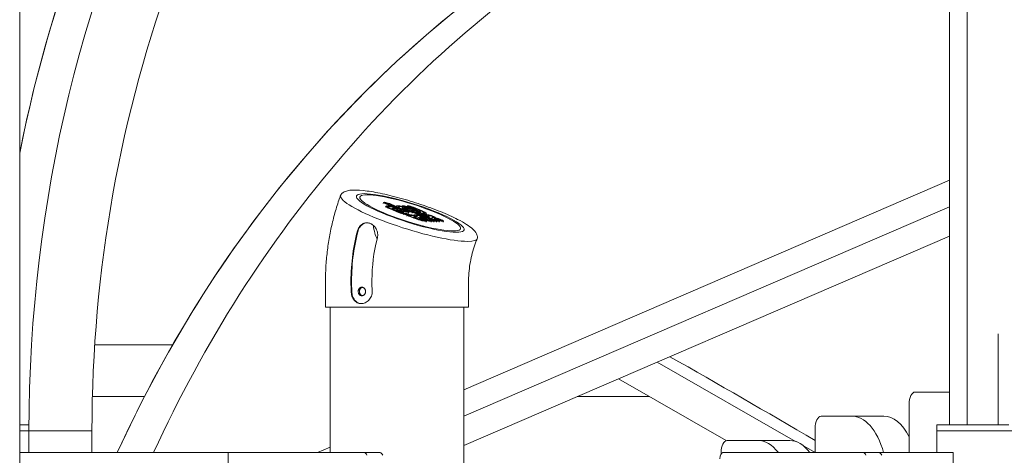
# Model space of a CAD drawing. Units: millimetres. Extents: x -11529 to 44871, y -121403 to -67051.
# Drawn here: x 14468 to 15280, y -119035 to -118676 of the extents above; entities that cross this region are included whole.
import ezdxf

# ---------------------------------------------------------------- set-up
doc = ezdxf.new("R2010")
doc.units = ezdxf.units.MM
doc.header["$LTSCALE"] = 0.5

msp = doc.modelspace()

# ---------------------------------------------------------------- linework, layer by layer
at = {"color": 0, "linetype": 'Continuous', "lineweight": 0}
for p, q in [((14468.12, -119263.03), (14468.12, -117913.03)), ((15249.15, -118106.36), (15249.15, -119010.03)), ((15249.15, -118106.36), (15249.15, -119010.03)), ((15234.59, -119010.03), (15234.59, -118356.42)), ((15234.59, -119010.03), (15234.59, -118356.42)), ((15234.59, -118808.29), (14834.14, -118981.07)), ((14767.72, -118827.48), (14768.01, -118826.56)), ((14768.47, -118826.42), (14768.8, -118826.42)), ((14768.77, -118826.55), (14769.11, -118826.55)), ((14769.49, -118827.46), (14769.62, -118827.06)), ((14775.02, -118829.87), (14769.51, -118827.55)), ((14775.9, -118830.16), (14769.69, -118827.55)), ((14769.84, -118827), (14770.18, -118827)), ((14770.15, -118827.13), (14770.48, -118827.13)), ((14784.52, -118833.5), (14770.35, -118827.55)), ((14784.7, -118833.5), (14770.54, -118827.55)), ((14772.11, -118827.55), (14786.28, -118833.5)), ((14772.3, -118827.55), (14786.46, -118833.5)), ((14772.96, -118827.55), (14779.04, -118830.11)), ((14773.15, -118827.55), (14778.56, -118829.83)), ((14769.74, -118830.52), (14770.03, -118829.6)), ((14771.42, -118830.79), (14771.64, -118830.1)), ((14780.49, -118834.86), (14773.55, -118831.94)), ((14780.67, -118834.85), (14773.73, -118831.94)), ((14781.32, -118834.85), (14774.4, -118831.94)), ((14781.5, -118834.85), (14774.58, -118831.94)), ((14774.82, -118832.04), (14775.09, -118831.19)), ((14775.9, -118830.16), (14775.83, -118830.38)), ((14776.25, -118831.96), (14782.97, -118834.78)), ((14776.43, -118831.96), (14783.14, -118834.78)), ((14778.46, -118829.78), (14778.52, -118829.58)), ((14778.92, -118833), (14779, -118832.76)), ((14779.04, -118830.11), (14778.96, -118830.35)), ((14779.23, -118832.69), (14779.57, -118832.69)), ((14779.53, -118832.82), (14779.87, -118832.82)), ((14780.29, -118833.48), (14779.73, -118833.25)), ((14779.92, -118830.75), (14780.13, -118830.09)), ((14780.47, -118833.48), (14779.92, -118833.25)), ((14781.5, -118833.25), (14782.06, -118833.48)), ((14781.69, -118833.25), (14782.25, -118833.48)), ((14782.45, -118833.9), (14782.11, -118833.9)), ((14782.75, -118834.03), (14782.41, -118834.03)), ((14782.77, -118834.62), (14782.98, -118833.96)), ((14782.79, -118833.75), (14782.93, -118833.28)), ((14782.97, -118834.78), (14782.83, -118835.24)), ((14783.01, -118834.45), (14782.93, -118834.69)), ((14783.01, -118834.45), (14783.75, -118834.76)), ((14783.49, -118835.27), (14783.15, -118835.27)), ((14783.18, -118829.77), (14783.3, -118829.39)), ((14783.23, -118831.99), (14783.49, -118831.17)), ((14783.6, -118833.81), (14783.39, -118834.48)), ((14783.8, -118835.4), (14783.46, -118835.4)), ((14783.82, -118834.48), (14783.48, -118834.48)), ((14783.93, -118834.75), (14783.57, -118834.6)), ((14783.76, -118829.26), (14784.15, -118829.26)), ((14784.23, -118831.09), (14783.78, -118831.09)), ((14783.79, -118834.61), (14784.13, -118834.61)), ((14783.89, -118835.79), (14784.03, -118835.33)), ((14784.06, -118829.38), (14784.45, -118829.38)), ((14784.09, -118831.22), (14784.54, -118831.22)), ((14784.19, -118833.64), (14784.17, -118833.7)), ((14784.52, -118833.83), (14784.41, -118834.18)), ((14784.43, -118831.8), (14785.17, -118832.11)), ((14784.43, -118834.97), (14784.59, -118834.47)), ((14784.51, -118830.17), (14784.44, -118830.4)), ((14785.35, -118832.11), (14784.62, -118831.8)), ((14784.73, -118830.47), (14784.91, -118829.9)), ((14785.01, -118831.96), (14785.1, -118831.68)), ((14785.16, -118835.5), (14785.04, -118835.85)), ((14785.52, -118829.83), (14785.13, -118829.83)), ((14785.61, -118831.67), (14785.15, -118831.67)), ((14785.32, -118835.36), (14785.19, -118835.36)), ((14785.26, -118835.49), (14785.62, -118835.49)), ((14785.27, -118831.8), (14786.01, -118832.11)), ((14785.44, -118829.96), (14785.82, -118829.96)), ((14785.64, -118830.39), (14789.35, -118831.95)), ((14789.54, -118831.95), (14785.83, -118830.39)), ((14787.19, -118832.25), (14786.1, -118831.79)), ((14786.67, -118833.93), (14786.34, -118833.93)), ((14786.51, -118832.24), (14786.9, -118832.24)), ((14786.97, -118834.06), (14786.64, -118834.06)), ((14786.76, -118831.8), (14790.81, -118833.5)), ((14791, -118833.5), (14786.95, -118831.8)), ((14787.06, -118834.44), (14787.2, -118833.99)), ((14787.19, -118832.25), (14787.07, -118832.63)), ((14787.43, -118829.99), (14787.58, -118829.51)), ((14787.67, -118833.75), (14787.44, -118834.49)), ((14787.46, -118830.39), (14791.53, -118832.11)), ((14787.97, -118832.69), (14787.58, -118832.69)), ((14791.72, -118832.11), (14787.64, -118830.39)), ((14788.04, -118834.51), (14787.71, -118834.51)), ((14787.89, -118832.81), (14788.28, -118832.81)), ((14788.01, -118834.63), (14788.35, -118834.63)), ((14788.03, -118829.37), (14788.42, -118829.37)), ((14788.31, -118830.39), (14792.38, -118832.11)), ((14788.34, -118829.5), (14788.73, -118829.5)), ((14788.49, -118830.39), (14792.56, -118832.11)), ((14788.52, -118835.42), (14788.81, -118834.5)), ((14788.92, -118831.95), (14792.63, -118833.5)), ((14789.06, -118830.42), (14789.19, -118830.02)), ((14792.82, -118833.5), (14789.11, -118831.95)), ((14792.89, -118832.11), (14789.31, -118830.61)), ((14789.41, -118829.95), (14789.8, -118829.95)), ((14793.39, -118832.24), (14789.49, -118830.6)), ((14789.71, -118830.08), (14790.1, -118830.08)), ((14789.91, -118833.24), (14790.54, -118833.5)), ((14790.09, -118830.58), (14790.01, -118830.82)), ((14795.88, -118833), (14790.09, -118830.58)), ((14790.73, -118833.5), (14790.1, -118833.24)), ((14797.69, -118833.69), (14790.26, -118830.57)), ((14790.93, -118833.93), (14790.74, -118833.93)), ((14791.04, -118834.06), (14791.23, -118834.06)), ((14791.31, -118834.46), (14791.46, -118833.99)), ((14791.88, -118834.61), (14791.59, -118835.53)), ((14791.73, -118830.51), (14798.92, -118833.53)), ((14791.92, -118830.51), (14799.11, -118833.53)), ((14792.43, -118834.78), (14792.55, -118834.38)), ((14792.44, -118834.87), (14798.4, -118837.37)), ((14792.57, -118832.11), (14792.89, -118832.11)), ((14792.58, -118830.51), (14799.77, -118833.53)), ((14793.02, -118833.93), (14792.63, -118833.93)), ((14799.32, -118837.68), (14792.63, -118834.87)), ((14792.77, -118830.51), (14799.96, -118833.53)), ((14792.78, -118834.31), (14793.11, -118834.31)), ((14792.88, -118832.24), (14793.32, -118832.24)), ((14792.94, -118834.06), (14793.32, -118834.06)), ((14793.08, -118834.44), (14793.41, -118834.44)), ((14793.39, -118832.24), (14793.28, -118832.6)), ((14807.74, -118840.94), (14793.28, -118834.87)), ((14793.44, -118834.34), (14793.55, -118833.99)), ((14807.93, -118840.94), (14793.47, -118834.87)), ((14794.39, -118832.69), (14793.94, -118832.69)), ((14794.25, -118832.81), (14794.69, -118832.81)), ((14794.73, -118834.68), (14794.82, -118834.38)), ((14795.38, -118834.31), (14795.05, -118834.31)), ((14795.05, -118834.87), (14809.5, -118840.94)), ((14795.23, -118834.87), (14809.69, -118840.94)), ((14795.36, -118834.44), (14795.69, -118834.44)), ((14795.56, -118834.87), (14810.01, -118840.94)), ((14810.2, -118840.94), (14795.75, -118834.87)), ((14796.32, -118833.24), (14796.95, -118833.5)), ((14797.24, -118834.76), (14797.37, -118834.33)), ((14797.32, -118834.87), (14805.85, -118838.45)), ((14805.06, -118838.04), (14797.51, -118834.87)), ((14797.6, -118834.27), (14798.04, -118834.27)), ((14797.79, -118834.27), (14797.87, -118833.99)), ((14797.9, -118834.4), (14798.34, -118834.4)), ((14798.74, -118835.09), (14798.1, -118834.82)), ((14798.92, -118835.09), (14798.29, -118834.82)), ((14798.45, -118834.89), (14798.63, -118834.31)), ((14801.07, -118835.64), (14800.96, -118835.97)), ((14801.69, -118836.08), (14801.91, -118835.38)), ((15234.59, -118830.04), (14834.14, -119002.83)), ((14784.87, -118835.85), (14784.53, -118835.85)), ((14785, -118835.98), (14784.71, -118836.9)), ((14785, -118835.98), (14784.83, -118835.98)), ((14786.55, -118836.71), (14785.95, -118836.46)), ((14786.02, -118836.41), (14786.15, -118836.01)), ((14786.73, -118836.71), (14786.14, -118836.46)), ((14786.34, -118835.94), (14786.67, -118835.94)), ((14786.65, -118836.07), (14786.97, -118836.07)), ((14787.37, -118836.7), (14786.82, -118836.47)), ((14787.55, -118836.69), (14787.02, -118836.47)), ((14787.49, -118837.06), (14787.2, -118837.98)), ((14788.53, -118836.47), (14789.05, -118836.69)), ((14788.7, -118836.47), (14789.25, -118836.7)), ((14788.8, -118837.68), (14788.93, -118837.29)), ((14792.65, -118839.38), (14788.82, -118837.77)), ((14792.84, -118839.38), (14789, -118837.77)), ((14789.42, -118837.1), (14789.1, -118837.1)), ((14789.15, -118837.22), (14789.28, -118837.22)), ((14789.34, -118836.46), (14789.93, -118836.71)), ((14789.46, -118837.35), (14791.9, -118837.35)), ((14789.96, -118836.64), (14789.52, -118836.46)), ((14793.5, -118839.38), (14789.66, -118837.77)), ((14789.81, -118837.22), (14791.6, -118837.22)), ((14793.68, -118839.38), (14789.85, -118837.77)), ((14789.9, -118837.22), (14789.92, -118837.16)), ((14790.07, -118836.77), (14789.93, -118837.22)), ((14790.22, -118836.64), (14789.96, -118836.64)), ((14790.07, -118836.77), (14790.53, -118836.77)), ((14792.84, -118839.03), (14793.03, -118838.43)), ((14793.02, -118837.21), (14793.08, -118837.02)), ((14794.47, -118838.43), (14793.05, -118838.43)), ((14793.09, -118838.47), (14795.27, -118839.39)), ((14793.52, -118837.44), (14793.45, -118837.66)), ((14793.48, -118838.55), (14795.46, -118839.39)), ((14794.78, -118838.55), (14793.48, -118838.55)), ((14793.54, -118837.77), (14794.08, -118838)), ((14793.72, -118837.77), (14794.27, -118838)), ((14794.51, -118838.11), (14794.69, -118837.53)), ((14794.81, -118839.11), (14795, -118838.49)), ((14797.79, -118839.43), (14798.05, -118838.61)), ((14798.79, -118838.53), (14798.34, -118838.53)), ((14798.65, -118838.66), (14799.1, -118838.66)), ((14798.99, -118839.24), (14799.73, -118839.55)), ((14799.92, -118839.55), (14799.18, -118839.24)), ((14799.32, -118837.68), (14799.25, -118837.9)), ((14799.57, -118839.4), (14799.66, -118839.12)), ((14800.17, -118839.1), (14799.72, -118839.1)), ((14799.84, -118839.24), (14800.57, -118839.55)), ((14800.61, -118835.9), (14800.53, -118836.14)), ((14800.61, -118835.9), (14803.54, -118837.13)), ((14801.75, -118839.69), (14800.66, -118839.23)), ((14801.07, -118839.68), (14801.46, -118839.68)), ((14801.33, -118836.12), (14803.25, -118836.93)), ((14801.33, -118839.23), (14805.37, -118840.94)), ((14805.56, -118840.94), (14801.52, -118839.24)), ((14801.75, -118839.69), (14801.63, -118840.07)), ((14801.72, -118841.88), (14801.87, -118841.41)), ((14802.53, -118840.13), (14802.14, -118840.13)), ((14802.59, -118841.28), (14802.38, -118841.93)), ((14802.52, -118836.22), (14802.41, -118836.57)), ((14802.45, -118840.25), (14802.84, -118840.25)), ((14803.19, -118842.84), (14803.48, -118841.92)), ((14803.23, -118836.81), (14803.52, -118835.89)), ((14803.54, -118837.13), (14803.46, -118837.37)), ((14803.48, -118839.38), (14807.19, -118840.94)), ((14807.38, -118840.94), (14803.67, -118839.38)), ((14804.27, -118836.72), (14804.46, -118836.72)), ((14804.47, -118840.68), (14805.1, -118840.94)), ((14804.57, -118836.85), (14804.76, -118836.85)), ((14805.29, -118840.94), (14804.66, -118840.68)), ((14804.68, -118837.88), (14804.78, -118837.55)), ((14805.49, -118841.37), (14805.3, -118841.37)), ((14805.61, -118841.5), (14805.8, -118841.5)), ((14805.83, -118837.3), (14805.64, -118837.3)), ((14805.85, -118838.45), (14805.66, -118839.04)), ((14805.87, -118841.9), (14806.02, -118841.43)), ((14805.95, -118837.43), (14806.14, -118837.43)), ((14806.86, -118841.95), (14806.68, -118841.95)), ((14807.17, -118842.07), (14806.98, -118842.07)), ((14807.58, -118841.37), (14807.19, -118841.37)), ((14807.27, -118841.76), (14807.24, -118841.88)), ((14807.34, -118842.86), (14807.63, -118841.94)), ((14807.5, -118841.5), (14807.88, -118841.5)), ((14807.77, -118837.85), (14808.4, -118838.12)), ((14807.77, -118839.55), (14808.06, -118838.63)), ((14808.59, -118838.12), (14807.96, -118837.85)), ((14807.96, -118841.89), (14808.11, -118841.43)), ((14808.38, -118838.95), (14808.09, -118839.87)), ((14808.79, -118838.54), (14808.35, -118838.54)), ((14808.95, -118841.95), (14808.57, -118841.95)), ((14808.61, -118837.85), (14809.24, -118838.12)), ((14808.65, -118838.67), (14809.09, -118838.67)), ((14808.8, -118837.85), (14809.43, -118838.12)), ((14809.26, -118842.07), (14808.87, -118842.07)), ((14809.19, -118839.01), (14809.32, -118838.6)), ((14809.38, -118839.94), (14809.2, -118840.52)), ((14809.32, -118841.68), (14809.24, -118841.91)), ((14809.38, -118839.94), (14811.77, -118840.94)), ((14809.84, -118839.94), (14809.38, -118839.94)), ((14809.43, -118842.86), (14809.72, -118841.94)), ((14809.89, -118841.37), (14809.56, -118841.37)), ((14810.2, -118841.5), (14809.86, -118841.5)), ((14811.96, -118840.94), (14809.87, -118840.06)), ((14809.87, -118840.06), (14810.14, -118840.06)), ((14810.28, -118841.88), (14810.42, -118841.43)), ((14810.49, -118839.07), (14810.42, -118839.3)), ((14810.93, -118839.12), (14810.93, -118839.11)), ((14811.27, -118841.95), (14810.93, -118841.95)), ((14811.57, -118842.07), (14811.24, -118842.07)), ((14811.64, -118841.69), (14811.57, -118841.91)), ((14811.74, -118842.86), (14812.03, -118841.94)), ((14812.16, -118841.37), (14811.83, -118841.37)), ((14811.93, -118840.66), (14811.86, -118840.9)), ((14811.93, -118840.66), (14812.62, -118840.94)), ((14812.14, -118841.5), (14812.47, -118841.5)), ((14812.55, -118841.88), (14812.7, -118841.43)), ((14813.54, -118841.95), (14813.21, -118841.95)), ((14813.84, -118842.07), (14813.51, -118842.07)), ((14814.02, -118842.86), (14814.31, -118841.94)), ((14815.8, -118841.85), (14815.94, -118841.42)), ((14817.26, -118842.85), (14817.55, -118841.93)), ((15234.59, -118854.42), (14834.14, -119027.21)), ((14720.14, -118913.03), (14720.14, -118894.53)), ((14838.14, -118913.03), (14838.14, -118894.53)), ((14830.24, -118913.03), (14720.14, -118913.03)), ((14724.14, -119033.03), (14724.14, -118913.03)), ((14838.14, -118913.03), (14830.24, -118913.03)), ((14834.14, -119078.98), (14834.14, -118913.03)), ((15274.64, -118935.07), (15274.64, -119010.03)), ((15274.64, -118935.07), (15274.64, -119010.03)), ((14594.15, -118944.14), (14529.96, -118944.14)), ((14993.64, -118958.39), (15107.54, -119023.71)), ((15050.56, -119023.15), (14961.68, -118972.18)), ((15274.64, -119010.03), (15274.64, -118978.67)), ((15274.64, -119010.03), (15274.64, -118978.67)), ((14570.94, -118986.84), (14528.07, -118986.84)), ((14927.7, -118986.84), (14987.25, -118986.84)), ((15231.34, -118983.03), (15206.34, -118983.03)), ((15206.34, -118983.03), (15231.34, -118983.03)), ((15232.02, -118983.02), (15234.59, -118983.02)), ((15201.34, -118993.03), (15201.34, -119033.03)), ((15153.84, -119003.03), (15128.84, -119003.03)), ((15128.84, -119003.03), (15153.84, -119003.03)), ((15154.52, -119003.02), (15180.5, -119003.02)), ((14475.75, -119010.03), (14468.12, -119010.03)), ((14475.75, -119010.03), (14468.12, -119010.03)), ((14475.75, -119015.03), (14475.75, -119010.03)), ((14475.75, -119015.03), (14475.75, -119010.03)), ((15123.84, -119013.03), (15123.84, -119033.03)), ((15224.14, -119010.03), (15274.64, -119010.03)), ((15224.14, -119010.03), (15274.64, -119010.03)), ((15224.14, -119010.03), (15224.14, -119010.03)), ((15224.14, -119010.03), (15224.14, -119010.03)), ((15224.14, -119010.03), (15224.14, -119015.03)), ((15224.14, -119010.03), (15224.14, -119015.03)), ((15224.14, -119010.03), (15224.14, -119015.03)), ((15224.14, -119010.03), (15224.14, -119015.03)), ((15274.64, -119010.03), (15274.64, -119010.03)), ((15279.02, -119010.03), (15274.64, -119010.03)), ((15274.64, -119010.03), (15274.64, -119010.03)), ((15279.02, -119010.03), (15274.64, -119010.03)), ((15279.02, -119010.03), (15279.27, -119010.03)), ((15279.02, -119010.03), (15279.27, -119010.03)), ((15283.64, -119010.03), (15279.27, -119010.03)), ((15283.64, -119010.03), (15279.27, -119010.03)), ((14468.12, -119015.03), (14475.75, -119015.03)), ((14468.12, -119015.03), (14475.75, -119015.03)), ((14468.12, -119015.03), (14475.75, -119015.03)), ((14468.12, -119015.03), (14475.75, -119015.03)), ((14475.75, -119015.03), (14475.75, -119033.03)), ((14475.75, -119015.03), (14475.75, -119033.03)), ((14527.71, -119015.03), (14475.75, -119015.03)), ((14527.71, -119015.03), (14475.75, -119015.03)), ((14527.71, -119033.03), (14527.71, -119015.03)), ((14527.71, -119033.03), (14527.71, -119015.03)), ((14527.71, -119015.03), (14527.71, -119015.03)), ((14527.71, -119015.03), (14527.71, -119015.03)), ((15333.95, -119015.03), (15224.14, -119015.03)), ((15333.95, -119015.03), (15224.14, -119015.03)), ((15224.14, -119015.03), (15224.14, -119015.03)), ((15224.14, -119015.03), (15224.14, -119015.03)), ((15224.14, -119033.03), (15224.14, -119015.03)), ((14724.14, -119028.54), (14713.73, -119033.03)), ((15076.34, -119023.03), (15051.34, -119023.03)), ((15051.34, -119023.03), (15076.34, -119023.03)), ((15077.02, -119023.02), (15103, -119023.02)), ((15114.7, -119027.82), (15123.79, -119033.03)), ((14639.96, -119033.03), (14468.12, -119033.03)), ((14639.96, -119158.17), (14639.96, -119033.03)), ((14752.27, -119033.03), (14639.96, -119033.03)), ((14765.26, -119033.03), (14752.27, -119033.03)), ((15046.34, -119033.03), (15046.34, -119034)), ((15163.63, -119033.03), (15047.82, -119033.03)), ((15163.63, -119033.03), (15176.62, -119033.03)), ((15176.62, -119033.03), (15237.52, -119033.03)), ((15237.52, -119033.03), (15237.52, -119683.86))]:
    msp.add_line(p, q, dxfattribs=at)
for centre, major_axis, ratio, start_param, end_param in [((15337.76, -119015.03), (0, -1030), 0.866026, 3.631873, 4.487974), ((15337.76, -119015.03), (0, -1030), 0.866026, 3.631873, 4.487974), ((15367.76, -119015.03), (0, 1030), 0.866026, 0.490281, 1.570797), ((15367.76, -119015.03), (0, 1030), 0.866026, 0.490281, 1.570797), ((15337.76, -119015.03), (0, 1030), 0.866025, 0.540001, 1.346376), ((15337.76, -119015.03), (0, 1030), 0.866025, 0.540001, 1.346376), ((15337.76, -119513.03), (0, -1030), 0.866026, 3.631873, 4.227605), ((15367.76, -119513.03), (0, 1030), 0.866026, 0.490281, 1.086012), ((15367.76, -119015.03), (0, -970), 0.866026, 4.306417, 4.712389), ((15367.76, -119015.03), (0, -970), 0.866026, 4.306417, 4.712389), ((15337.76, -119513.03), (0, 1030), 0.866025, 0.54, 1.086012), ((14789.05, -118838.48), (56.38, -17.77), 0.17101, 3.086981, 3.404442), ((14789.05, -118838.48), (56.38, -17.77), 0.17101, 3.404442, 3.404523), ((14789.05, -118838.48), (56.38, -17.77), 0.17101, 3.404523, 5.786094), ((14771.17, -118827.55), (-3.16, 1), 0.17101, 5.788019, 7.35497), ((14771.17, -118827.55), (-2.8, 0.88), 0.17101, 5.788138, 7.35485), ((14771.49, -118827.55), (3.15, -0.99), 0.17101, 1.073711, 2.644501), ((14771.49, -118827.55), (2.8, -0.88), 0.17101, 1.073711, 2.644501), ((14771.17, -118827.55), (-1.55, 0.49), 0.17101, 5.788845, 7.354137), ((14771.17, -118827.55), (-1.19, 0.37), 0.17101, 5.789231, 7.353746), ((14771.49, -118827.55), (1.54, -0.49), 0.17101, 1.073711, 2.644501), ((14771.49, -118827.55), (1.19, -0.37), 0.17101, 1.073711, 2.644501), ((14777.52, -118831.96), (-7.49, 2.36), 0.17101, 5.105358, 7.349461), ((14777.52, -118831.96), (-7.13, 2.25), 0.17101, 4.995084, 7.349276), ((14777.52, -118831.96), (-5.88, 1.85), 0.17101, 3.686569, 7.348498), ((14777.52, -118831.96), (-5.52, 1.74), 0.17101, 3.686569, 7.348229), ((14777.52, -118831.96), (-2.43, 0.77), 0.17101, 3.686348, 7.357015), ((14777.52, -118831.96), (-2.07, 0.65), 0.17101, 3.686293, 7.35696), ((14786.02, -118831.95), (-7.5, 2.36), 0.17101, 5.786083, 6.448954), ((14786.02, -118831.95), (-7.14, 2.25), 0.17101, 5.786083, 6.55629), ((14780.54, -118833.25), (-1.54, 0.49), 0.17101, 5.785754, 7.35689), ((14780.54, -118833.25), (-1.18, 0.37), 0.17101, 5.785754, 7.35689), ((14781.03, -118832.68), (-1.9, 0.6), 0.17101, 0.545416, 1.296046), ((14780.88, -118833.25), (1.54, -0.49), 0.17101, 1.931419, 2.644501), ((14786.02, -118831.95), (7.5, -2.36), 0.17101, 1.915807, 2.644491), ((14781.03, -118832.68), (-1.55, 0.49), 0.17101, 0.545388, 3.686275), ((14780.88, -118833.25), (1.19, -0.37), 0.17101, 1.074378, 2.644501), ((14786.02, -118831.95), (-5.89, 1.86), 0.17101, 5.786083, 6.571488), ((14786.02, -118831.95), (7.14, -2.25), 0.17101, 1.859067, 2.644491), ((14786.02, -118831.95), (-5.53, 1.74), 0.17101, 5.786083, 6.571488), ((14786.02, -118831.95), (5.89, -1.86), 0.17101, 3.429895, 5.786094), ((14781.1, -118833.48), (-1.54, 0.49), 0.17101, 1.073378, 2.644501), ((14781.1, -118833.48), (-1.18, 0.37), 0.17101, 1.073378, 2.644501), ((14782.11, -118834.83), (-3.19, 1), 0.17101, 1.09203, 2.644501), ((14786.02, -118831.95), (-5.53, 1.74), 0.17101, 0.288302, 2.644501), ((14782.11, -118834.83), (-2.83, 0.89), 0.17101, 1.093151, 2.644501), ((14786.02, -118831.95), (-5.89, 1.86), 0.17101, 5.00066, 5.786083), ((14786.02, -118831.95), (5.53, -1.74), 0.17101, 1.859067, 2.644491), ((14782.11, -118834.83), (-1.58, 0.5), 0.17101, 1.099739, 2.644501), ((14781.03, -118832.68), (1.9, -0.6), 0.17101, 5.004234, 6.827895), ((14780.88, -118833.25), (1.54, -0.49), 0.17101, 1.074295, 1.227269), ((14782.11, -118834.83), (-1.22, 0.38), 0.17101, 1.103305, 2.644501), ((14781.44, -118833.48), (1.19, -0.37), 0.17101, 5.786087, 7.35689), ((14781.44, -118833.48), (1.54, -0.49), 0.17101, 5.786087, 7.35689), ((14782.46, -118834.83), (1.22, -0.38), 0.17101, 5.779279, 7.475221), ((14781.1, -118833.48), (2.8, -0.88), 0.17101, 5.518821, 5.786094), ((14786.45, -118830.39), (-3.15, 0.99), 0.17101, 5.786094, 6.949565), ((14782.46, -118834.83), (1.58, -0.5), 0.17101, 5.780101, 7.46093), ((14785.47, -118831.8), (-1.98, 0.62), 0.17101, 5.786094, 7.356884), ((14786.45, -118830.39), (-2.8, 0.88), 0.17101, 5.786094, 7.142582), ((14781.1, -118833.48), (3.15, -0.99), 0.17101, 5.665079, 5.786094), ((14781.03, -118832.68), (3.16, -0.99), 0.17101, 5.715398, 6.34127), ((14781.44, -118833.48), (2.8, -0.88), 0.17101, 5.786087, 7.02428), ((14782.46, -118834.83), (2.83, -0.89), 0.17101, 0.364255, 1.151354), ((14785.47, -118831.8), (-1.62, 0.51), 0.17101, 5.786094, 7.35689), ((14782.46, -118834.83), (-3.19, 1), 0.17101, 3.736165, 4.28846), ((14781.03, -118832.68), (3.51, -1.11), 0.17101, 5.790983, 6.200493), ((14781.44, -118833.48), (3.15, -0.99), 0.17101, 5.786087, 6.939507), ((14786.84, -118830.39), (3.16, -1), 0.17101, 1.072828, 2.642707), ((14785.32, -118833.5), (-2.8, 0.88), 0.17101, 1.208641, 2.644501), ((14785.91, -118831.79), (-1.96, 0.62), 0.17101, 4.208162, 5.793235), ((14786.02, -118831.95), (7.14, -2.25), 0.17101, 1.837587, 1.859067), ((14786.84, -118830.39), (2.8, -0.88), 0.17101, 1.073202, 2.642596), ((14785.32, -118833.5), (-1.54, 0.49), 0.17101, 1.073711, 2.644501), ((14785.32, -118833.5), (3.15, -0.99), 0.17101, 4.508148, 5.786094), ((14785.91, -118831.79), (1.6, -0.51), 0.17101, 1.06657, 2.652399), ((14786.02, -118831.95), (-5.89, 1.86), 0.17101, 4.215298, 5.00066), ((14786.45, -118830.39), (-1.54, 0.49), 0.17101, 5.786094, 7.356884), ((14785.32, -118833.5), (-1.19, 0.37), 0.17101, 1.073711, 2.644501), ((14786.02, -118831.95), (5.53, -1.74), 0.17101, 1.073783, 1.859067), ((14785.47, -118831.8), (-0.364, 0.115), 0.17101, 5.786094, 7.356884), ((14786.45, -118830.39), (-1.19, 0.37), 0.17101, 5.786094, 7.356884), ((14787.7, -118836.5), (-2.81, 0.88), 0.17101, 5.822904, 5.900399), ((14786.2, -118832.11), (1.98, -0.62), 0.17101, 4.215298, 5.7861), ((14787.96, -118836.5), (-3.16, 1), 0.17101, 4.25053, 5.751275), ((14786.2, -118832.11), (-1.62, 0.51), 0.17101, 1.073705, 2.644501), ((14786.84, -118830.39), (-1.55, 0.49), 0.17101, 4.217013, 5.78353), ((14785.91, -118831.79), (-0.35, 0.11), 0.17101, 4.208162, 5.802992), ((14787.96, -118836.5), (2.81, -0.88), 0.17101, 1.111115, 2.607531), ((14786.84, -118830.39), (1.19, -0.37), 0.17101, 1.076635, 2.641577), ((14786.2, -118832.11), (0.364, -0.115), 0.17101, 4.215298, 5.7861), ((14785.66, -118833.5), (1.19, -0.37), 0.17101, 5.786064, 7.356914), ((14785.66, -118833.5), (1.54, -0.49), 0.17101, 5.786064, 7.356914), ((14789.29, -118833.24), (-2.8, 0.88), 0.17101, 5.615155, 5.786094), ((14790.75, -118830.51), (-3.18, 1), 0.17101, 5.792359, 7.439192), ((14786.02, -118831.95), (-7.14, 2.25), 0.17101, 1.857121, 2.57902), ((14785.66, -118833.5), (2.8, -0.88), 0.17101, 5.786064, 7.105954), ((14790.75, -118830.51), (-2.82, 0.89), 0.17101, 5.792744, 7.444025), ((14789.29, -118833.24), (-1.54, 0.49), 0.17101, 4.215298, 5.786094), ((14789.29, -118833.24), (1.19, -0.37), 0.17101, 1.073711, 2.644501), ((14786.02, -118831.95), (7.5, -2.36), 0.17101, 5.072838, 5.660584), ((14785.66, -118833.5), (3.15, -0.99), 0.17101, 5.786064, 6.923065), ((14791.11, -118830.51), (3.15, -0.99), 0.17101, 1.073711, 2.644501), ((14791.11, -118830.51), (2.8, -0.88), 0.17101, 1.073711, 2.644501), ((14790.75, -118830.51), (-1.57, 0.49), 0.17101, 5.795018, 7.472534), ((14792.44, -118831.95), (5.9, -1.86), 0.17101, 4.215298, 5.847565), ((14790.75, -118830.51), (-1.21, 0.38), 0.17101, 5.796254, 7.48804), ((14792.44, -118831.95), (-5.54, 1.75), 0.17101, 1.073705, 2.707709), ((14791.11, -118830.51), (1.54, -0.49), 0.17101, 1.073711, 2.644501), ((14791.11, -118830.51), (1.19, -0.37), 0.17101, 1.073711, 2.644501), ((14789.92, -118833.5), (1.19, -0.37), 0.17101, 5.786087, 7.35689), ((14789.92, -118833.5), (1.54, -0.49), 0.17101, 5.786094, 7.35689), ((14791.62, -118833.5), (1.54, -0.49), 0.17101, 4.214422, 5.786094), ((14791.62, -118833.5), (-1.19, 0.37), 0.17101, 1.073711, 2.644501), ((14792.56, -118832.11), (1.98, -0.62), 0.17101, 4.215304, 5.786094), ((14792.56, -118832.11), (-1.62, 0.51), 0.17101, 1.074439, 2.644501), ((14794.1, -118834.87), (-2.8, 0.88), 0.17101, 0.697706, 1.071533), ((14794.1, -118834.87), (3.16, -1), 0.17101, 3.987149, 4.213255), ((14794.1, -118834.87), (-1.55, 0.49), 0.17101, 5.789032, 7.353952), ((14792.56, -118832.11), (0.364, -0.115), 0.17101, 4.224511, 5.786094), ((14792.56, -118832.11), (0.00657, -0.00207), 0.17101, 4.328588, 5.786094), ((14792.01, -118833.5), (1.19, -0.37), 0.17101, 5.786087, 7.35689), ((14794.1, -118834.87), (-1.19, 0.37), 0.17101, 5.789445, 7.353533), ((14792.01, -118833.5), (1.54, -0.49), 0.17101, 5.786094, 7.35689), ((14794.43, -118834.87), (1.55, -0.49), 0.17101, 1.076655, 2.641152), ((14795.7, -118833.24), (-2.8, 0.88), 0.17101, 5.737456, 5.7861), ((14794.43, -118834.87), (1.19, -0.37), 0.17101, 1.077063, 2.640682), ((14795.7, -118833.24), (-1.54, 0.49), 0.17101, 4.652915, 5.7861), ((14796.37, -118834.87), (-1.54, 0.49), 0.17101, 5.786094, 7.356884), ((14795.7, -118833.24), (1.19, -0.37), 0.17101, 1.073705, 2.644508), ((14796.37, -118834.87), (-1.19, 0.37), 0.17101, 5.786094, 7.356884), ((14796.7, -118834.87), (-1.54, 0.49), 0.17101, 4.215337, 5.786061), ((14796.7, -118834.87), (1.19, -0.37), 0.17101, 1.073744, 2.644468), ((14796.33, -118833.5), (1.19, -0.37), 0.17101, 5.789018, 7.35396), ((14798.91, -118834.82), (-1.54, 0.49), 0.17101, 5.786087, 7.35689), ((14796.66, -118833.69), (1.62, -0.51), 0.17101, 5.786094, 7.274302), ((14796.33, -118833.5), (1.55, -0.49), 0.17101, 5.796341, 6.922463), ((14796.66, -118833.69), (1.98, -0.62), 0.17101, 5.786094, 7.356884), ((14798.91, -118834.82), (-1.19, 0.37), 0.17101, 5.786087, 7.35689), ((14799.55, -118835.07), (-1.61, 0.51), 0.17101, 1.100586, 2.849866), ((14796.02, -118833.53), (5.53, -1.74), 0.17101, 5.786087, 7.35689), ((14799.55, -118835.07), (-1.26, 0.4), 0.17101, 1.104171, 2.876908), ((14796.02, -118833.53), (5.89, -1.86), 0.17101, 5.792839, 7.35689), ((14796.02, -118833.53), (7.14, -2.25), 0.17101, 5.808639, 7.35689), ((14796.02, -118833.53), (7.5, -2.36), 0.17101, 5.811813, 7.35689), ((14782.46, -118834.83), (2.83, -0.89), 0.17101, 5.781621, 5.903727), ((14787.7, -118836.5), (-3.16, 1), 0.17101, 0.599826, 1.038829), ((14787.7, -118836.5), (-2.81, 0.88), 0.17101, 0.367582, 1.036673), ((14787.7, -118836.5), (-1.55, 0.49), 0.17101, 5.835575, 7.307111), ((14787.7, -118836.5), (-1.2, 0.38), 0.17101, 5.842493, 7.300151), ((14788.12, -118836.67), (-3.16, 1), 0.17101, 1.108154, 1.426508), ((14787.96, -118836.5), (1.55, -0.49), 0.17101, 1.123987, 2.59481), ((14788.12, -118836.67), (-2.81, 0.88), 0.17101, 1.110283, 1.500406), ((14787.96, -118836.5), (1.2, -0.38), 0.17101, 1.131013, 2.587866), ((14788.12, -118836.67), (-1.55, 0.49), 0.17101, 1.122875, 2.47501), ((14790.47, -118837.77), (-3.15, 0.99), 0.17101, 0.394718, 1.073705), ((14788.12, -118836.67), (-1.2, 0.38), 0.17101, 1.129751, 2.588128), ((14790.47, -118837.77), (-2.8, 0.88), 0.17101, 0.320556, 1.073705), ((14790.47, -118837.77), (-1.54, 0.49), 0.17101, 5.786109, 7.35689), ((14788.37, -118836.67), (1.2, -0.38), 0.17101, 5.842702, 7.300276), ((14790.47, -118837.77), (-1.19, 0.37), 0.17101, 5.786087, 7.35689), ((14788.37, -118836.67), (1.55, -0.49), 0.17101, 5.956259, 7.307218), ((14788.37, -118836.67), (2.81, -0.88), 0.17101, 0.97454, 1.036749), ((14792.92, -118837.77), (-3.15, 0.99), 0.17101, 4.70564, 5.786263), ((14792.92, -118837.77), (2.8, -0.88), 0.17101, 1.406499, 2.64467), ((14792.92, -118837.77), (1.54, -0.49), 0.17101, 1.073542, 2.64467), ((14792.92, -118837.77), (1.18, -0.37), 0.17101, 1.073542, 2.64467), ((14796.58, -118839.38), (-7.49, 2.36), 0.17101, 1.074338, 2.644316), ((14796.58, -118839.38), (-7.13, 2.25), 0.17101, 1.074338, 2.64435), ((14800.58, -118839.38), (-7.5, 2.36), 0.17101, 5.786083, 6.432775), ((14793.15, -118838.47), (-0.118, 0.037), 0.17101, 5.786094, 7.360223), ((14800.58, -118839.38), (-7.14, 2.25), 0.17101, 5.786083, 6.496645), ((14796.58, -118839.38), (-5.88, 1.85), 0.17101, 1.074338, 2.64452), ((14796.58, -118839.38), (-5.52, 1.74), 0.17101, 1.074338, 2.64459), ((14793.46, -118838), (1.19, -0.37), 0.17101, 5.786087, 7.35689), ((14800.58, -118839.38), (-7.5, 2.36), 0.17101, 5.061666, 5.786083), ((14793.46, -118838), (1.54, -0.49), 0.17101, 5.786087, 7.35689), ((14800.58, -118839.38), (-5.89, 1.86), 0.17101, 5.786083, 6.571488), ((14800.58, -118839.38), (7.14, -2.25), 0.17101, 1.859067, 2.644491), ((14800.58, -118839.38), (-5.53, 1.74), 0.17101, 5.786083, 6.571488), ((14800.58, -118839.38), (5.89, -1.86), 0.17101, 3.429895, 5.786094), ((14800.58, -118839.38), (-5.53, 1.74), 0.17101, 0.288302, 2.644501), ((14796.58, -118839.39), (2.5, -0.79), 0.17101, 4.215298, 5.785784), ((14796.58, -118839.39), (2.14, -0.68), 0.17101, 4.215298, 5.785784), ((14800.58, -118839.38), (-5.89, 1.86), 0.17101, 5.00066, 5.786083), ((14800.58, -118839.38), (5.53, -1.74), 0.17101, 1.859067, 2.644491), ((14800.03, -118839.24), (-1.98, 0.62), 0.17101, 5.786094, 7.356884), ((14800.03, -118839.24), (-1.62, 0.51), 0.17101, 5.786094, 7.35689), ((14800, -118840.82), (1.86, -0.59), 0.17101, 5.784019, 8.927377), ((14800, -118840.82), (1.51, -0.47), 0.17101, 5.78378, 8.927377), ((14800.48, -118839.23), (-1.96, 0.62), 0.17101, 4.208162, 5.793235), ((14800.58, -118839.38), (7.14, -2.25), 0.17101, 1.802489, 1.859067), ((14800.48, -118839.23), (1.6, -0.51), 0.17101, 1.06657, 2.652399), ((14800.58, -118839.38), (-5.89, 1.86), 0.17101, 4.215298, 5.00066), ((14800.58, -118839.38), (5.53, -1.74), 0.17101, 1.073783, 1.859067), ((14800.03, -118839.24), (-0.364, 0.115), 0.17101, 5.786094, 7.356884), ((14800.76, -118839.55), (1.98, -0.62), 0.17101, 4.215298, 5.7861), ((14800.76, -118839.55), (-1.62, 0.51), 0.17101, 1.073705, 2.644501), ((14800.48, -118839.23), (-0.35, 0.11), 0.17101, 4.208162, 5.802992), ((14800.76, -118839.55), (0.364, -0.115), 0.17101, 4.215298, 5.7861), ((14799.55, -118835.07), (2.87, -0.9), 0.17101, 5.145535, 5.943848), ((14799.55, -118835.07), (3.23, -1.02), 0.17101, 5.352104, 5.936213), ((14803.85, -118840.68), (-2.8, 0.88), 0.17101, 5.615155, 5.786094), ((14803.85, -118840.68), (-1.54, 0.49), 0.17101, 4.215298, 5.786094), ((14800, -118840.82), (3.12, -0.98), 0.17101, 5.784474, 6.931578), ((14800.58, -118839.38), (-7.14, 2.25), 0.17101, 1.908987, 2.644501), ((14803.85, -118840.68), (1.19, -0.37), 0.17101, 1.073711, 2.644501), ((14800, -118840.82), (3.47, -1.1), 0.17101, 5.784551, 6.797113), ((14800.58, -118839.38), (-7.5, 2.36), 0.17101, 1.969421, 2.644501), ((14810.67, -118839.41), (-7.5, 2.36), 0.17101, 5.786094, 6.17919), ((14810.67, -118839.41), (-7.14, 2.25), 0.17101, 5.786094, 6.25547), ((14807.15, -118837.85), (3.15, -0.99), 0.17101, 1.073705, 2.644508), ((14810.67, -118839.41), (-5.89, 1.86), 0.17101, 5.786094, 6.651746), ((14807.15, -118837.85), (2.8, -0.88), 0.17101, 1.073705, 2.644508), ((14810.67, -118839.41), (-5.53, 1.74), 0.17101, 5.786094, 6.852487), ((14804.48, -118840.94), (1.19, -0.37), 0.17101, 5.786087, 7.35689), ((14804.48, -118840.94), (1.54, -0.49), 0.17101, 5.786094, 7.35689), ((14806.18, -118840.94), (1.54, -0.49), 0.17101, 4.214422, 5.786094), ((14806.18, -118840.94), (-1.19, 0.37), 0.17101, 1.073711, 2.644501), ((14807.15, -118837.85), (-1.54, 0.49), 0.17101, 4.215298, 5.7861), ((14807.15, -118837.85), (1.19, -0.37), 0.17101, 1.073705, 2.644508), ((14804.48, -118840.94), (2.8, -0.88), 0.17101, 5.786087, 6.405565), ((14804.48, -118840.94), (3.15, -0.99), 0.17101, 5.786087, 6.326818), ((14806.57, -118840.94), (1.19, -0.37), 0.17101, 5.786087, 7.35689), ((14806.18, -118840.94), (-2.8, 0.88), 0.17101, 2.025031, 2.644501), ((14806.57, -118840.94), (1.54, -0.49), 0.17101, 5.786094, 7.35689), ((14806.18, -118840.94), (3.15, -0.99), 0.17101, 5.24537, 5.786094), ((14808.55, -118840.94), (-1.54, 0.49), 0.17101, 1.073711, 2.644501), ((14808.55, -118840.94), (-1.19, 0.37), 0.17101, 1.073711, 2.644501), ((14810.04, -118839.25), (-1.98, 0.62), 0.17101, 5.790639, 6.9191), ((14810.04, -118839.25), (-1.62, 0.51), 0.17101, 5.791116, 6.67458), ((14811.97, -118840.84), (5.54, -1.75), 0.17101, 1.075952, 2.327077), ((14807.78, -118838.12), (1.19, -0.37), 0.17101, 5.786094, 7.356884), ((14811.97, -118840.84), (-5.89, 1.86), 0.17101, 4.217544, 5.392255), ((14807.78, -118838.12), (1.54, -0.49), 0.17101, 5.786094, 7.356884), ((14806.57, -118840.94), (2.8, -0.88), 0.17101, 5.786087, 6.527913), ((14807.78, -118838.12), (2.8, -0.88), 0.17101, 6.090051, 7.356884), ((14806.57, -118840.94), (3.15, -0.99), 0.17101, 5.786087, 6.428347), ((14808.55, -118840.94), (-2.8, 0.88), 0.17101, 1.90262, 2.644501), ((14807.78, -118838.12), (3.15, -0.99), 0.17101, 6.259299, 7.356884), ((14808.88, -118840.94), (1.19, -0.37), 0.17101, 5.786064, 7.356914), ((14808.88, -118840.94), (1.54, -0.49), 0.17101, 5.786066, 7.356917), ((14808.55, -118840.94), (-3.15, 0.99), 0.17101, 2.002186, 2.644501), ((14811.97, -118840.83), (-2.5, 0.79), 0.17101, 4.215462, 5.786094), ((14810.82, -118840.94), (1.55, -0.49), 0.17101, 4.217679, 5.783718), ((14811.97, -118840.83), (2.14, -0.68), 0.17101, 1.073869, 2.644501), ((14810.82, -118840.94), (-1.19, 0.37), 0.17101, 1.076421, 2.641791), ((14811.97, -118840.84), (7.15, -2.25), 0.17101, 1.075952, 1.83217), ((14811.97, -118840.84), (7.5, -2.37), 0.17101, 1.075952, 1.763619), ((14808.88, -118840.94), (2.8, -0.88), 0.17101, 5.786071, 6.509976), ((14808.88, -118840.94), (3.15, -0.99), 0.17101, 5.786072, 6.413719), ((14810.82, -118840.94), (-2.8, 0.88), 0.17101, 1.921205, 2.642735), ((14811.15, -118840.94), (1.19, -0.37), 0.17101, 5.786094, 7.356884), ((14811.97, -118840.83), (-0.891, 0.281), 0.17101, 4.215462, 4.808219), ((14811.15, -118840.94), (1.54, -0.49), 0.17101, 5.786094, 7.356884), ((14810.82, -118840.94), (-3.16, 1), 0.17101, 2.017357, 2.642838), ((14814.07, -118840.83), (-3.12, 0.98), 0.17101, 1.073869, 2.644606), ((14811.15, -118840.94), (2.8, -0.88), 0.17101, 5.786094, 7.356884), ((14814.07, -118840.83), (1.86, -0.59), 0.17101, 4.215462, 5.786198), ((14814.07, -118840.83), (-1.51, 0.47), 0.17101, 1.073869, 2.644606), ((14811.15, -118840.94), (3.15, -0.99), 0.17101, 5.786094, 6.973054), ((14814.07, -118840.83), (-3.47, 1.1), 0.17101, 1.515602, 2.644606), ((14814.07, -118840.83), (1.51, -0.47), 0.17101, 5.786198, 7.359137), ((14814.07, -118840.83), (1.86, -0.59), 0.17101, 5.786198, 7.359137), ((14814.07, -118840.83), (3.12, -0.98), 0.17101, 5.786198, 7.359137), ((14814.07, -118840.83), (3.47, -1.1), 0.17101, 5.786198, 7.359137), ((14789.05, -118838.48), (56.38, -17.77), 0.17101, 5.786094, 6.337797), ((15152.76, -119476.96), (1520.13, -960.86), 0.207045, 1.719795, 1.798025), ((15206.34, -118993.03), (0, 10), 0.5, 0, 1.570796), ((15232.02, -119042.4), (0, 59.39), 0.5, 6.196344, 6.306008), ((15128.84, -119013.03), (0, 10), 0.5, 0, 1.570796), ((15154.52, -119062.4), (0, 59.39), 0.5, 5.229735, 6.306008), ((15180.5, -119062.4), (0, 59.39), 0.5, 5.505172, 6.283185), ((15051.34, -119033.03), (0, 10), 0.5, 0, 1.570796), ((15077.02, -119082.4), (0, 59.39), 0.5, 5.693898, 6.306008), ((15103, -119082.4), (0, 59.39), 0.5, 5.693898, 6.283185), ((14752.27, -119038.03), (0, 5), 0.5, 5.300392, 6.283185), ((14765.26, -119038.03), (0, 5), 0.5, 5.300392, 6.283185), ((15047.82, -119038.03), (0, -5), 0.5, 3.141593, 4.712389), ((15163.63, -119038.03), (0, 5), 0.5, 5.300392, 6.283185), ((15176.62, -119038.03), (0, 5), 0.5, 5.300392, 6.283185)]:
    msp.add_ellipse(centre, major_axis=major_axis, ratio=ratio, start_param=start_param, end_param=end_param, dxfattribs=at)
for major_axis in [(-44.35, 13.98), (41.49, -13.08)]:
    msp.add_ellipse((14790.08, -118835.19), major_axis=major_axis, ratio=0.17101, dxfattribs=at)
for points, knots in [([(14845.51, -118855.7), (14845.5, -118854.45), (14845.17, -118853.38), (14843.99, -118850.88), (14842.95, -118849.74), (14838.84, -118845.91), (14834.64, -118843.34), (14825.03, -118838.44), (14820.22, -118836.27), (14809.84, -118832.07), (14804.31, -118830.03), (14792.99, -118826.23), (14787.21, -118824.46), (14775.91, -118821.36), (14770.41, -118820.03), (14760.15, -118817.92), (14755.41, -118817.15), (14746.96, -118816.25), (14743.36, -118816.14), (14739, -118816.7), (14737.77, -118816.96), (14735.31, -118817.96), (14733.96, -118818.73), (14732.92, -118820.21)], [1.625408, 1.625408, 1.625408, 1.625408, 1.727924, 1.727924, 1.915087, 1.915087, 2.366059, 2.366059, 2.704645, 2.704645, 3.032219, 3.032219, 3.357244, 3.357244, 3.682694, 3.682694, 4.012183, 4.012183, 4.358425, 4.358425, 4.508101, 4.508101, 4.657776, 4.657776, 4.657776, 4.657776]), ([(14720.14, -118894.53), (14720.12, -118891.2), (14720.16, -118887.86), (14720.45, -118880.34), (14720.73, -118876.15), (14721.54, -118867.8), (14722.06, -118863.64), (14723.36, -118855.37), (14724.13, -118851.25), (14725.9, -118843.09), (14726.91, -118839.04), (14729.17, -118831.02), (14730.41, -118827.04), (14732.07, -118822.28), (14732.36, -118821.45), (14732.66, -118820.61)], [0, 0, 0, 0, 10.00319, 10.00319, 22.592454, 22.592454, 35.179089, 35.179089, 47.762921, 47.762921, 60.342051, 60.342051, 72.914328, 72.914328, 75.599582, 75.599582, 75.599582, 75.599582]), ([(14733.21, -118819.82), (14733.16, -118819.86), (14733.12, -118819.91), (14732.19, -118820.9), (14732.45, -118822.21), (14733.81, -118823.82)], [-162.568032, -162.568032, -162.568032, -162.568032, -161.570768, -161.570768, -141.046876, -141.046876, -141.046876, -141.046876]), ([(14746.59, -118849.9), (14746.9, -118848.91), (14747.32, -118847.98), (14748.46, -118846.2), (14749.2, -118845.39), (14750.83, -118844.18), (14751.7, -118843.75), (14753.47, -118843.31), (14754.36, -118843.26), (14755.75, -118843.44), (14756.25, -118843.56), (14757.14, -118843.87), (14757.53, -118844.05), (14757.91, -118844.25), (14758.07, -118844.33), (14758.22, -118844.42), (14758.82, -118844.8), (14759.26, -118845.12), (14760.34, -118846.08), (14760.94, -118846.78), (14762.14, -118848.62), (14762.65, -118849.79), (14763.25, -118852.31), (14763.32, -118853.63), (14763.07, -118855.54), (14762.94, -118856.14), (14762.75, -118856.73)], [-16.648005, -16.648005, -16.648005, -16.648005, -13.485626, -13.485626, -9.857851, -9.857851, -6.428661, -6.428661, -3.254109, -3.254109, -1.4466, -1.4466, 0, 0, 0, 0.590043, 0.590043, 2.345503, 2.345503, 5.234187, 5.234187, 9.073547, 9.073547, 13.003364, 13.003364, 14.879496, 14.879496, 14.879496, 14.879496]), ([(14754.55, -118843.32), (14754.12, -118843.33), (14753.7, -118843.38), (14752.22, -118843.71), (14751.22, -118844.19), (14749.43, -118845.61), (14748.65, -118846.53), (14747.63, -118848.32), (14747.3, -118849.09), (14747.05, -118849.9)], [5.915698, 5.915698, 5.915698, 5.915698, 7.44841, 7.44841, 11.364358, 11.364358, 15.32385, 15.32385, 17.912125, 17.912125, 17.912125, 17.912125]), ([(14762.74, -118856.77), (14761.97, -118855.2), (14761.36, -118853.55), (14760.32, -118849.78), (14759.94, -118847.65), (14759.7, -118845.51)], [0.882703, 0.882703, 0.882703, 0.882703, 6.200792, 6.200792, 12.656545, 12.656545, 12.656545, 12.656545]), ([(14845.17, -118856.76), (14844.3, -118858.83), (14843.51, -118860.97), (14842.03, -118865.45), (14841.36, -118867.8), (14840.2, -118872.59), (14839.71, -118875.02), (14838.93, -118879.94), (14838.63, -118882.43), (14838.23, -118887.42), (14838.13, -118889.94), (14838.12, -118893.14), (14838.13, -118893.84), (14838.14, -118894.53)], [0.398792, 0.398792, 0.398792, 0.398792, 7.59665, 7.59665, 15.171729, 15.171729, 22.725405, 22.725405, 30.265993, 30.265993, 37.799208, 37.799208, 39.882933, 39.882933, 39.882933, 39.882933]), ([(14741.92, -118900.03), (14741.86, -118898.82), (14741.81, -118897.54), (14741.74, -118894.61), (14741.72, -118892.97), (14741.72, -118889.78), (14741.74, -118888.04), (14741.82, -118885.43), (14741.85, -118884.56), (14741.88, -118883.7)], [0.98219, 0.98219, 0.98219, 0.98219, 4.483889, 4.483889, 8.967777, 8.967777, 14.05289, 14.05289, 16.514289, 16.514289, 16.514289, 16.514289]), ([(14749.64, -118910.03), (14749.09, -118910.03), (14748.54, -118909.97), (14747.44, -118909.72), (14746.9, -118909.52), (14745.87, -118909.01), (14745.38, -118908.69), (14744.49, -118907.96), (14744.08, -118907.54), (14743.37, -118906.66), (14743.04, -118906.16), (14742.45, -118905.07), (14742.2, -118904.48), (14741.8, -118903.25), (14741.65, -118902.6), (14741.45, -118901.31), (14741.41, -118900.66), (14741.41, -118900.03)], [15.098764, 15.098764, 15.098764, 15.098764, 16.986108, 16.986108, 18.873451, 18.873451, 20.760794, 20.760794, 22.648137, 22.648137, 24.53552, 24.53552, 26.422903, 26.422903, 28.310286, 28.310286, 30.197669, 30.197669, 30.197669, 30.197669]), ([(14741.73, -118894.53), (14741.74, -118895.42), (14741.77, -118896.35), (14741.82, -118898.21), (14741.86, -118899.14), (14741.9, -118900.03)], [0.975876, 0.975876, 0.975876, 0.975876, 3.519755, 3.519755, 6.06156, 6.06156, 6.06156, 6.06156]), ([(14741.9, -118900.03), (14741.9, -118900.66), (14741.95, -118901.31), (14742.15, -118902.6), (14742.3, -118903.25), (14742.7, -118904.48), (14742.95, -118905.07), (14743.53, -118906.16), (14743.87, -118906.66), (14744.58, -118907.54), (14744.98, -118907.96), (14745.88, -118908.69), (14746.36, -118909.01), (14747.39, -118909.52), (14747.93, -118909.72), (14748.95, -118909.95), (14749.42, -118910.01), (14749.89, -118910.03)], [0, 0, 0, 0, 1.88752, 1.88752, 3.775039, 3.775039, 5.662559, 5.662559, 7.550079, 7.550079, 9.437526, 9.437526, 11.324974, 11.324974, 13.212421, 13.212421, 14.821161, 14.821161, 14.821161, 14.821161]), ([(14741.9, -118900.03), (14741.9, -118900.66), (14741.94, -118901.31), (14742.14, -118902.6), (14742.29, -118903.25), (14742.69, -118904.48), (14742.94, -118905.07), (14743.53, -118906.16), (14743.86, -118906.66), (14744.57, -118907.54), (14744.98, -118907.96), (14745.87, -118908.69), (14746.36, -118909.01), (14747.38, -118909.52), (14747.92, -118909.72), (14748.94, -118909.95), (14749.42, -118910.01), (14749.88, -118910.03)], [0, 0, 0, 0, 1.887522, 1.887522, 3.775043, 3.775043, 5.662565, 5.662565, 7.550086, 7.550086, 9.43755, 9.43755, 11.325014, 11.325014, 13.212478, 13.212478, 14.82494, 14.82494, 14.82494, 14.82494]), ([(14749.9, -118910.03), (14749.43, -118910.01), (14748.96, -118909.95), (14747.94, -118909.72), (14747.4, -118909.52), (14746.38, -118909.01), (14745.89, -118908.69), (14745, -118907.96), (14744.59, -118907.54), (14743.88, -118906.66), (14743.55, -118906.16), (14742.97, -118905.07), (14742.72, -118904.48), (14742.31, -118903.25), (14742.16, -118902.6), (14741.97, -118901.31), (14741.92, -118900.66), (14741.92, -118900.03)], [15.387241, 15.387241, 15.387241, 15.387241, 16.987405, 16.987405, 18.874869, 18.874869, 20.762333, 20.762333, 22.649796, 22.649796, 24.537318, 24.537318, 26.424839, 26.424839, 28.312361, 28.312361, 30.199883, 30.199883, 30.199883, 30.199883]), ([(14753.23, -118900.03), (14753.23, -118900.25), (14753.21, -118900.48), (14753.13, -118900.93), (14753.07, -118901.15), (14752.91, -118901.59), (14752.81, -118901.79), (14752.58, -118902.17), (14752.45, -118902.35), (14752.18, -118902.66), (14752.02, -118902.81), (14751.68, -118903.06), (14751.5, -118903.17), (14751.12, -118903.35), (14750.93, -118903.42), (14750.53, -118903.51), (14750.34, -118903.53), (14749.95, -118903.53), (14749.76, -118903.51), (14749.37, -118903.42), (14749.18, -118903.35), (14748.81, -118903.17), (14748.63, -118903.06), (14748.31, -118902.81), (14748.16, -118902.66), (14747.9, -118902.35), (14747.77, -118902.17), (14747.56, -118901.79), (14747.46, -118901.59), (14747.31, -118901.15), (14747.26, -118900.93), (14747.18, -118900.48), (14747.17, -118900.25), (14747.17, -118899.81), (14747.18, -118899.58), (14747.26, -118899.13), (14747.31, -118898.91), (14747.46, -118898.48), (14747.56, -118898.27), (14747.77, -118897.89), (14747.9, -118897.71), (14748.16, -118897.4), (14748.31, -118897.25), (14748.63, -118897), (14748.81, -118896.89), (14749.18, -118896.71), (14749.37, -118896.64), (14749.76, -118896.55), (14749.95, -118896.53), (14750.34, -118896.53), (14750.53, -118896.55), (14750.93, -118896.64), (14751.12, -118896.71), (14751.5, -118896.89), (14751.68, -118897), (14752.02, -118897.25), (14752.18, -118897.4), (14752.45, -118897.71), (14752.58, -118897.89), (14752.81, -118898.27), (14752.91, -118898.48), (14753.07, -118898.91), (14753.13, -118899.13), (14753.21, -118899.58), (14753.23, -118899.81), (14753.23, -118900.03)], [0, 0, 0, 0, 0.659374, 0.659374, 1.318747, 1.318747, 1.978121, 1.978121, 2.637495, 2.637495, 3.296868, 3.296868, 3.956242, 3.956242, 4.615615, 4.615615, 5.274988, 5.274988, 5.934362, 5.934362, 6.593735, 6.593735, 7.253109, 7.253109, 7.912482, 7.912482, 8.571856, 8.571856, 9.23123, 9.23123, 9.890603, 9.890603, 10.549977, 10.549977, 11.209351, 11.209351, 11.868724, 11.868724, 12.528098, 12.528098, 13.187472, 13.187472, 13.846845, 13.846845, 14.506219, 14.506219, 15.165592, 15.165592, 15.824965, 15.824965, 16.484339, 16.484339, 17.143712, 17.143712, 17.803086, 17.803086, 18.462459, 18.462459, 19.121833, 19.121833, 19.781207, 19.781207, 20.44058, 20.44058, 21.099954, 21.099954, 21.099954, 21.099954]), ([(14750.65, -118896.58), (14750.62, -118896.58), (14750.59, -118896.59), (14750.37, -118896.64), (14750.18, -118896.71), (14749.81, -118896.89), (14749.63, -118897), (14749.31, -118897.25), (14749.16, -118897.4), (14748.9, -118897.71), (14748.77, -118897.89), (14748.56, -118898.27), (14748.47, -118898.48), (14748.32, -118898.91), (14748.26, -118899.13), (14748.19, -118899.58), (14748.17, -118899.81), (14748.17, -118900.03)], [16.3916, 16.3916, 16.3916, 16.3916, 16.484652, 16.484652, 17.144038, 17.144038, 17.803424, 17.803424, 18.462809, 18.462809, 19.122196, 19.122196, 19.781582, 19.781582, 20.440968, 20.440968, 21.100354, 21.100354, 21.100354, 21.100354]), ([(14748.17, -118900.03), (14748.17, -118900.25), (14748.19, -118900.48), (14748.26, -118900.93), (14748.32, -118901.15), (14748.47, -118901.59), (14748.56, -118901.79), (14748.77, -118902.17), (14748.9, -118902.35), (14749.16, -118902.66), (14749.31, -118902.81), (14749.63, -118903.06), (14749.81, -118903.17), (14750.18, -118903.35), (14750.37, -118903.42), (14750.59, -118903.47), (14750.62, -118903.48), (14750.65, -118903.48)], [0, 0, 0, 0, 0.659386, 0.659386, 1.318772, 1.318772, 1.978159, 1.978159, 2.637545, 2.637545, 3.296931, 3.296931, 3.956317, 3.956317, 4.615703, 4.615703, 4.708755, 4.708755, 4.708755, 4.708755]), ([(14758.73, -118900.03), (14758.73, -118900.66), (14758.67, -118901.31), (14758.43, -118902.6), (14758.25, -118903.25), (14757.77, -118904.48), (14757.47, -118905.07), (14756.78, -118906.16), (14756.39, -118906.66), (14755.57, -118907.54), (14755.11, -118907.96), (14754.11, -118908.69), (14753.58, -118909.01), (14752.47, -118909.52), (14751.9, -118909.72), (14750.76, -118909.97), (14750.19, -118910.03), (14749.64, -118910.03), (14749.64, -118910.03), (14749.64, -118910.03)], [0, 0, 0, 0, 1.887381, 1.887381, 3.774763, 3.774763, 5.662144, 5.662144, 7.549525, 7.549525, 9.436852, 9.436852, 11.32418, 11.32418, 13.211507, 13.211507, 15.098834, 15.098834, 15.106234, 15.106234, 15.106234, 15.106234]), ([(14758.59, -118897.35), (14758.69, -118898.04), (14758.74, -118898.73), (14758.74, -118899.4), (14758.74, -118899.59), (14758.74, -118899.78), (14758.73, -118899.96)], [-2.017901, -2.017901, -2.017901, -2.017901, 0, 0, 0, 0.557801, 0.557801, 0.557801, 0.557801])]:
    msp.add_open_spline(points, degree=3, knots=knots, dxfattribs=at)
for points in [[(14748.58, -118822.15), (14748.58, -118822.15), (14748.59, -118822.13), (14748.6, -118822.11)], [(14753.73, -118843.39), (14754.02, -118843.35), (14754.3, -118843.33), (14754.58, -118843.32)], [(14754.55, -118843.32), (14754.28, -118843.33), (14754, -118843.35), (14753.73, -118843.39)], [(14741.23, -118894.53), (14740.96, -118879.42), (14742.77, -118864.35), (14746.59, -118849.9)], [(14747.05, -118849.9), (14743.24, -118864.35), (14741.44, -118879.42), (14741.72, -118894.53)], [(14762.75, -118856.73), (14759.97, -118867.78), (14758.53, -118879.21), (14758.46, -118890.71)], [(14741.88, -118883.7), (14741.71, -118887.3), (14741.66, -118890.91), (14741.73, -118894.53)], [(14758.47, -118890.71), (14758.46, -118891.98), (14758.47, -118893.26), (14758.5, -118894.53)], [(14758.46, -118890.71), (14758.46, -118890.71), (14758.47, -118890.71), (14758.47, -118890.71)], [(14741.41, -118900.03), (14741.32, -118898.19), (14741.26, -118896.35), (14741.23, -118894.53)], [(14741.72, -118894.53), (14741.75, -118896.35), (14741.81, -118898.18), (14741.9, -118900.03)], [(14758.5, -118894.53), (14758.52, -118895.46), (14758.55, -118896.4), (14758.59, -118897.35)], [(14758.73, -118899.96), (14758.73, -118899.99), (14758.73, -118900.01), (14758.73, -118900.03)]]:
    msp.add_open_spline(points, degree=3, dxfattribs=at)

doc.saveas('drawing.dxf')
